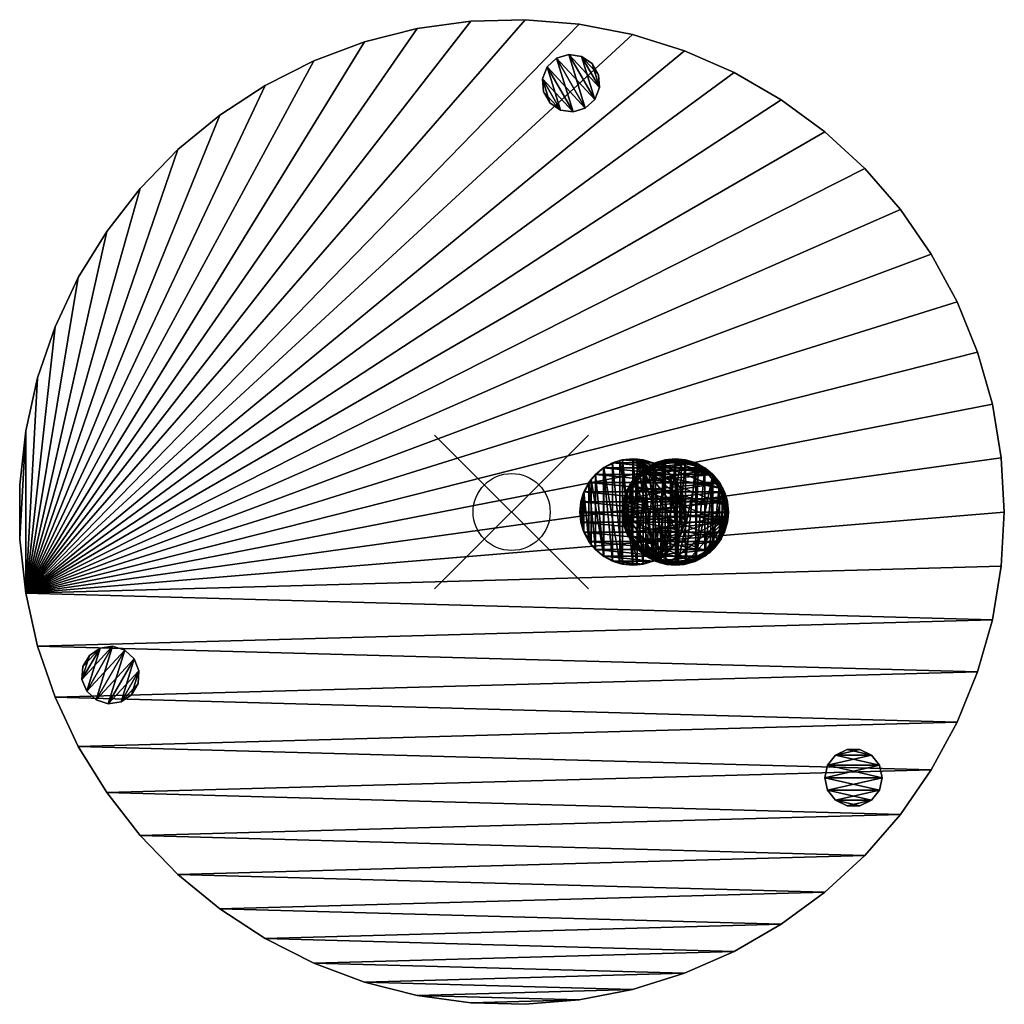
# Model space of a CAD drawing. Units: inches. Extents: x -6.4 to 6.4, y -6.4 to 6.4.
import ezdxf

# ---------------------------------------------------------------- set-up
doc = ezdxf.new("R2010")
doc.units = ezdxf.units.IN
doc.header["$MEASUREMENT"] = 0
doc.header["$PDMODE"] = 35
for name, color, linetype in [('AFUAC-3-BSPT', 4, 'Continuous'), ('AFUAC-3-GDPL', 19, 'Continuous'), ('AFUAC-3-SUPT', 4, 'Continuous'), ('AFUAC-3-TPPL', 19, 'Continuous')]:
    doc.layers.add(name, color=color, linetype=linetype)

msp = doc.modelspace()

# ---------------------------------------------------------------- linework, layer by layer
msp.add_point((0, 0))

# ---------------------------------------------------------------- meshes
at = {"layer": 'AFUAC-3-BSPT'}
mesh = msp.add_polyface(dxfattribs=at)
corners = [(6.398, 0, 0.315), (6.359, -0.704, 0.315), (6.243, -1.399, 0.315), (6.051, -2.077, 0.315), (5.786, -2.73, 0.315), (5.45, -3.35, 0.315), (5.049, -3.93, 0.315), (4.586, -4.461, 0.315), (4.067, -4.938, 0.315), (3.499, -5.356, 0.315), (2.889, -5.708, 0.315), (2.243, -5.991, 0.315), (1.571, -6.202, 0.315), (0.879, -6.337, 0.315), (0.176, -6.395, 0.315), (-0.528, -6.376, 0.315), (-1.226, -6.279, 0.315), (-1.91, -6.106, 0.315), (-2.57, -5.859, 0.315), (-3.199, -5.541, 0.315), (-3.789, -5.155, 0.315), (-4.333, -4.707, 0.315), (-4.824, -4.202, 0.315), (-5.257, -3.645, 0.315), (-5.627, -3.045, 0.315), (-5.927, -2.407, 0.315), (-6.156, -1.741, 0.315), (-6.31, -1.053, 0.315), (-6.388, -0.352, 0.315), (-6.388, 0.352, 0.315), (-6.31, 1.053, 0.315), (-6.156, 1.741, 0.315), (-5.927, 2.407, 0.315), (-5.627, 3.045, 0.315), (-5.257, 3.645, 0.315), (-4.824, 4.202, 0.315), (-4.333, 4.707, 0.315), (-3.789, 5.155, 0.315), (-3.199, 5.541, 0.315), (-2.57, 5.859, 0.315), (-1.91, 6.106, 0.315), (-1.226, 6.279, 0.315), (-0.528, 6.376, 0.315), (0.176, 6.395, 0.315), (0.879, 6.337, 0.315), (1.571, 6.202, 0.315), (2.243, 5.991, 0.315), (2.889, 5.708, 0.315), (3.499, 5.356, 0.315), (4.067, 4.938, 0.315), (4.586, 4.461, 0.315), (5.049, 3.93, 0.315), (5.45, 3.35, 0.315), (5.786, 2.73, 0.315), (6.051, 2.077, 0.315), (6.243, 1.399, 0.315), (6.359, 0.704, 0.315), (6.398, 0), (6.359, 0.704), (6.243, 1.399), (6.051, 2.077), (5.786, 2.73), (5.45, 3.35), (5.049, 3.93), (4.586, 4.461), (4.067, 4.938), (3.499, 5.356), (2.889, 5.708), (2.243, 5.991), (1.571, 6.202), (0.879, 6.337), (0.176, 6.395), (-0.528, 6.376), (-1.226, 6.279), (-1.91, 6.106), (-2.57, 5.859), (-3.199, 5.541), (-3.789, 5.155), (-4.333, 4.707), (-4.824, 4.202), (-5.257, 3.645), (-5.627, 3.045), (-5.927, 2.407), (-6.156, 1.741), (-6.31, 1.053), (-6.388, 0.352), (-6.388, -0.352), (-6.31, -1.053), (-6.156, -1.741), (-5.927, -2.407), (-5.627, -3.045), (-5.257, -3.645), (-4.824, -4.202), (-4.333, -4.707), (-3.789, -5.155), (-3.199, -5.541), (-2.57, -5.859), (-1.91, -6.106), (-1.226, -6.279), (-0.528, -6.376), (0.176, -6.395), (0.879, -6.337), (1.571, -6.202), (2.243, -5.991), (2.889, -5.708), (3.499, -5.356), (4.067, -4.938), (4.586, -4.461), (5.049, -3.93), (5.45, -3.35), (5.786, -2.73), (6.051, -2.077), (6.243, -1.399), (6.359, -0.704)]
mesh.append_faces([[corners[k] for k in face] for face in [(0, 113, 57), (56, 57, 58), (55, 58, 59), (54, 59, 60), (53, 60, 61), (52, 61, 62), (51, 62, 63), (50, 63, 64), (49, 64, 65), (48, 65, 66), (47, 66, 67), (46, 67, 68), (45, 68, 69), (44, 69, 70), (43, 70, 71), (42, 71, 72), (41, 72, 73), (40, 73, 74), (39, 74, 75), (38, 75, 76), (37, 76, 77), (36, 77, 78), (35, 78, 79), (34, 79, 80), (33, 80, 81), (32, 81, 82), (31, 82, 83), (30, 83, 84), (29, 84, 85), (28, 85, 86), (27, 86, 87), (26, 87, 88), (25, 88, 89), (24, 89, 90), (23, 90, 91), (22, 91, 92), (21, 92, 93), (20, 93, 94), (19, 94, 95), (18, 95, 96), (17, 96, 97), (16, 97, 98), (15, 98, 99), (14, 99, 100), (13, 100, 101), (12, 101, 102), (11, 102, 103), (10, 103, 104), (9, 104, 105), (8, 105, 106), (7, 106, 107), (6, 107, 108), (5, 108, 109), (4, 109, 110), (3, 110, 111), (2, 111, 112), (1, 112, 113), (28, 30, 29), (13, 15, 14), (99, 101, 100)]], dxfattribs={"vtx0": -1})
mesh.append_faces([[corners[k] for k in face] for face in [(27, 30, 28), (1, 27, 2), (2, 26, 3), (3, 25, 4), (4, 24, 5), (5, 23, 6), (6, 22, 7), (7, 21, 8), (8, 20, 9), (9, 19, 10), (10, 18, 11), (11, 17, 12), (12, 16, 13), (87, 112, 88), (88, 111, 89), (89, 110, 90), (90, 109, 91), (91, 108, 92), (92, 107, 93), (93, 106, 94), (94, 105, 95), (95, 104, 96), (96, 103, 97), (97, 102, 98), (98, 101, 99), (86, 84, 87)]], dxfattribs={"vtx0": -1, "vtx1": -1})
mesh.append_faces([[corners[k] for k in face] for face in [(27, 0, 56), (27, 56, 55), (27, 54, 53), (27, 53, 52), (27, 51, 50), (27, 50, 49), (27, 48, 47), (27, 47, 46), (27, 45, 44), (27, 44, 43), (27, 42, 41), (27, 41, 40), (27, 39, 38), (27, 38, 37), (27, 36, 35), (27, 35, 34), (27, 33, 32), (27, 32, 31), (2, 27, 26), (3, 26, 25), (4, 25, 24), (5, 24, 23), (6, 23, 22), (7, 22, 21), (8, 21, 20), (9, 20, 19), (10, 19, 18), (11, 18, 17), (12, 17, 16), (13, 16, 15), (87, 57, 113), (87, 113, 112), (88, 112, 111), (89, 111, 110), (90, 110, 109), (91, 109, 108), (92, 108, 107), (93, 107, 106), (94, 106, 105), (95, 105, 104), (96, 104, 103), (97, 103, 102), (98, 102, 101), (87, 84, 83), (87, 83, 82), (87, 81, 80), (87, 80, 79), (87, 78, 77), (87, 77, 76), (87, 75, 74), (87, 74, 73), (87, 72, 71), (87, 71, 70), (87, 69, 68), (87, 68, 67), (87, 66, 65), (87, 65, 64), (87, 63, 62), (87, 62, 61), (87, 60, 59), (87, 59, 58)]], dxfattribs={"vtx0": -1, "vtx2": -1})
mesh.append_faces([[corners[k] for k in face] for face in [(1, 113, 0), (0, 57, 56), (56, 58, 55), (55, 59, 54), (54, 60, 53), (53, 61, 52), (52, 62, 51), (51, 63, 50), (50, 64, 49), (49, 65, 48), (48, 66, 47), (47, 67, 46), (46, 68, 45), (45, 69, 44), (44, 70, 43), (43, 71, 42), (42, 72, 41), (41, 73, 40), (40, 74, 39), (39, 75, 38), (38, 76, 37), (37, 77, 36), (36, 78, 35), (35, 79, 34), (34, 80, 33), (33, 81, 32), (32, 82, 31), (31, 83, 30), (30, 84, 29), (29, 85, 28), (28, 86, 27), (27, 87, 26), (26, 88, 25), (25, 89, 24), (24, 90, 23), (23, 91, 22), (22, 92, 21), (21, 93, 20), (20, 94, 19), (19, 95, 18), (18, 96, 17), (17, 97, 16), (16, 98, 15), (15, 99, 14), (14, 100, 13), (13, 101, 12), (12, 102, 11), (11, 103, 10), (10, 104, 9), (9, 105, 8), (8, 106, 7), (7, 107, 6), (6, 108, 5), (5, 109, 4), (4, 110, 3), (3, 111, 2), (2, 112, 1)]], dxfattribs={"vtx1": -1})
mesh.append_faces([[corners[k] for k in face] for face in [(1, 0, 27), (55, 54, 27), (52, 51, 27), (49, 48, 27), (46, 45, 27), (43, 42, 27), (40, 39, 27), (37, 36, 27), (34, 33, 27), (31, 30, 27), (58, 57, 87), (82, 81, 87), (79, 78, 87), (76, 75, 87), (73, 72, 87), (70, 69, 87), (67, 66, 87), (64, 63, 87), (61, 60, 87)]], dxfattribs={"vtx1": -1, "vtx2": -1})
mesh.append_faces([[corners[k] for k in face] for face in [(86, 85, 84)]], dxfattribs={"vtx2": -1})
at = {"layer": 'AFUAC-3-GDPL'}
mesh = msp.add_polyface(dxfattribs=at)
corners = [(0.583, 5.894), (0.742, 5.943), (0.907, 5.918), (1.044, 5.825), (1.127, 5.68), (1.14, 5.514), (1.079, 5.359), (0.957, 5.246), (0.798, 5.197), (0.633, 5.222), (0.496, 5.316), (0.413, 5.46), (0.4, 5.626), (0.461, 5.781), (0.583, 5.894, -0.295), (0.461, 5.781, -0.295), (0.4, 5.626, -0.295), (0.413, 5.46, -0.295), (0.496, 5.316, -0.295), (0.633, 5.222, -0.295), (0.798, 5.197, -0.295), (0.957, 5.246, -0.295), (1.079, 5.359, -0.295), (1.14, 5.514, -0.295), (1.127, 5.68, -0.295), (1.044, 5.825, -0.295), (0.907, 5.918, -0.295), (0.742, 5.943, -0.295)]
mesh.append_faces([[corners[k] for k in face] for face in [(0, 27, 14), (13, 14, 15), (12, 15, 16), (11, 16, 17), (10, 17, 18), (9, 18, 19), (8, 19, 20), (7, 20, 21), (6, 21, 22), (5, 22, 23), (4, 23, 24), (3, 24, 25), (2, 25, 26), (1, 26, 27), (17, 19, 18), (24, 26, 25), (3, 5, 4), (10, 12, 11)]], dxfattribs={"vtx0": -1})
mesh.append_faces([[corners[k] for k in face] for face in [(27, 22, 14), (14, 21, 15), (15, 20, 16), (16, 19, 17), (22, 27, 23), (23, 26, 24), (13, 8, 0), (0, 7, 1), (1, 6, 2), (2, 5, 3), (8, 13, 9), (9, 12, 10)]], dxfattribs={"vtx0": -1, "vtx1": -1})
mesh.append_faces([[corners[k] for k in face] for face in [(14, 22, 21), (15, 21, 20), (16, 20, 19), (23, 27, 26), (0, 8, 7), (1, 7, 6), (2, 6, 5), (9, 13, 12)]], dxfattribs={"vtx0": -1, "vtx2": -1})
mesh.append_faces([[corners[k] for k in face] for face in [(1, 27, 0), (0, 14, 13), (13, 15, 12), (12, 16, 11), (11, 17, 10), (10, 18, 9), (9, 19, 8), (8, 20, 7), (7, 21, 6), (6, 22, 5), (5, 23, 4), (4, 24, 3), (3, 25, 2), (2, 26, 1)]], dxfattribs={"vtx1": -1})
mesh = msp.add_polyface(dxfattribs=at)
corners = [(-5.396, -2.442), (-5.518, -2.329), (-5.579, -2.174), (-5.566, -2.008), (-5.483, -1.864), (-5.345, -1.77), (-5.181, -1.745), (-5.022, -1.794), (-4.9, -1.908), (-4.839, -2.063), (-4.851, -2.229), (-4.935, -2.373), (-5.072, -2.466), (-5.237, -2.491), (-5.396, -2.442, -0.295), (-5.237, -2.491, -0.295), (-5.072, -2.466, -0.295), (-4.935, -2.373, -0.295), (-4.851, -2.229, -0.295), (-4.839, -2.063, -0.295), (-4.9, -1.908, -0.295), (-5.022, -1.794, -0.295), (-5.181, -1.745, -0.295), (-5.345, -1.77, -0.295), (-5.483, -1.864, -0.295), (-5.566, -2.008, -0.295), (-5.579, -2.174, -0.295), (-5.518, -2.329, -0.295)]
mesh.append_faces([[corners[k] for k in face] for face in [(0, 27, 14), (13, 14, 15), (12, 15, 16), (11, 16, 17), (10, 17, 18), (9, 18, 19), (8, 19, 20), (7, 20, 21), (6, 21, 22), (5, 22, 23), (4, 23, 24), (3, 24, 25), (2, 25, 26), (1, 26, 27), (17, 19, 18), (24, 26, 25), (3, 5, 4), (10, 12, 11)]], dxfattribs={"vtx0": -1})
mesh.append_faces([[corners[k] for k in face] for face in [(27, 22, 14), (14, 21, 15), (15, 20, 16), (16, 19, 17), (22, 27, 23), (23, 26, 24), (13, 8, 0), (0, 7, 1), (1, 6, 2), (2, 5, 3), (8, 13, 9), (9, 12, 10)]], dxfattribs={"vtx0": -1, "vtx1": -1})
mesh.append_faces([[corners[k] for k in face] for face in [(14, 22, 21), (15, 21, 20), (16, 20, 19), (23, 27, 26), (0, 8, 7), (1, 7, 6), (2, 6, 5), (9, 13, 12)]], dxfattribs={"vtx0": -1, "vtx2": -1})
mesh.append_faces([[corners[k] for k in face] for face in [(1, 27, 0), (0, 14, 13), (13, 15, 12), (12, 16, 11), (11, 17, 10), (10, 18, 9), (9, 19, 8), (8, 20, 7), (7, 21, 6), (6, 22, 5), (5, 23, 4), (4, 24, 3), (3, 25, 2), (2, 26, 1)]], dxfattribs={"vtx1": -1})
mesh = msp.add_polyface(dxfattribs=at)
corners = [(4.813, -3.452), (4.776, -3.614), (4.672, -3.744), (4.522, -3.816), (4.356, -3.816), (4.206, -3.744), (4.102, -3.614), (4.065, -3.452), (4.102, -3.29), (4.206, -3.159), (4.356, -3.087), (4.522, -3.087), (4.672, -3.159), (4.776, -3.29), (4.813, -3.452, -0.295), (4.776, -3.29, -0.295), (4.672, -3.159, -0.295), (4.522, -3.087, -0.295), (4.356, -3.087, -0.295), (4.206, -3.159, -0.295), (4.102, -3.29, -0.295), (4.065, -3.452, -0.295), (4.102, -3.614, -0.295), (4.206, -3.744, -0.295), (4.356, -3.816, -0.295), (4.522, -3.816, -0.295), (4.672, -3.744, -0.295), (4.776, -3.614, -0.295)]
mesh.append_faces([[corners[k] for k in face] for face in [(0, 27, 14), (13, 14, 15), (12, 15, 16), (11, 16, 17), (10, 17, 18), (9, 18, 19), (8, 19, 20), (7, 20, 21), (6, 21, 22), (5, 22, 23), (4, 23, 24), (3, 24, 25), (2, 25, 26), (1, 26, 27), (17, 19, 18), (24, 26, 25), (3, 5, 4), (10, 12, 11)]], dxfattribs={"vtx0": -1})
mesh.append_faces([[corners[k] for k in face] for face in [(27, 22, 14), (14, 21, 15), (15, 20, 16), (16, 19, 17), (22, 27, 23), (23, 26, 24), (13, 8, 0), (0, 7, 1), (1, 6, 2), (2, 5, 3), (8, 13, 9), (9, 12, 10)]], dxfattribs={"vtx0": -1, "vtx1": -1})
mesh.append_faces([[corners[k] for k in face] for face in [(14, 22, 21), (15, 21, 20), (16, 20, 19), (23, 27, 26), (0, 8, 7), (1, 7, 6), (2, 6, 5), (9, 13, 12)]], dxfattribs={"vtx0": -1, "vtx2": -1})
mesh.append_faces([[corners[k] for k in face] for face in [(1, 27, 0), (0, 14, 13), (13, 15, 12), (12, 16, 11), (11, 17, 10), (10, 18, 9), (9, 19, 8), (8, 20, 7), (7, 21, 6), (6, 22, 5), (5, 23, 4), (4, 24, 3), (3, 25, 2), (2, 26, 1)]], dxfattribs={"vtx1": -1})
at = {"layer": 'AFUAC-3-SUPT'}
mesh = msp.add_polyface(dxfattribs=at)
corners = [(2.264, 0, 37.747), (2.251, 0.134, 37.77), (2.211, 0.264, 37.838), (2.148, 0.383, 37.948), (2.062, 0.487, 38.097), (1.958, 0.573, 38.277), (1.838, 0.637, 38.484), (1.709, 0.676, 38.708), (1.575, 0.689, 38.94), (1.44, 0.676, 39.173), (1.311, 0.637, 39.397), (1.192, 0.573, 39.603), (1.088, 0.487, 39.784), (1.002, 0.383, 39.933), (0.938, 0.264, 40.043), (0.899, 0.134, 40.111), (0.886, 0, 40.134), (0.899, -0.134, 40.111), (0.938, -0.264, 40.043), (1.002, -0.383, 39.933), (1.088, -0.487, 39.784), (1.192, -0.573, 39.603), (1.311, -0.637, 39.397), (1.44, -0.676, 39.173), (1.575, -0.689, 38.94), (1.709, -0.676, 38.708), (1.838, -0.637, 38.484), (1.958, -0.573, 38.277), (2.062, -0.487, 38.097), (2.148, -0.383, 37.948), (2.211, -0.264, 37.838), (2.251, -0.134, 37.77), (0.886, 0, 0.315), (0.923, -0.224, 0.315), (1.031, -0.423, 0.315), (1.198, -0.577, 0.315), (1.406, -0.668, 0.315), (1.632, -0.687, 0.315), (1.852, -0.631, 0.315), (2.041, -0.507, 0.315), (2.181, -0.328, 0.315), (2.254, -0.113, 0.315), (2.254, 0.113, 0.315), (2.181, 0.328, 0.315), (2.041, 0.507, 0.315), (1.852, 0.631, 0.315), (1.632, 0.687, 0.315), (1.406, 0.668, 0.315), (1.198, 0.577, 0.315), (1.031, 0.423, 0.315), (0.923, 0.224, 0.315)]
mesh.append_faces([[corners[k] for k in face] for face in [(31, 41, 0), (0, 41, 42), (0, 42, 1), (2, 43, 3), (4, 44, 5), (5, 44, 45), (5, 45, 6), (7, 46, 8), (9, 47, 10), (12, 49, 13), (14, 50, 15), (17, 33, 18), (19, 34, 20), (22, 36, 23), (24, 37, 25), (26, 38, 27), (27, 38, 39), (27, 39, 28), (29, 40, 30)]])
mesh.append_faces([[corners[k] for k in face] for face in [(25, 23, 24), (9, 7, 8), (2, 42, 43), (3, 44, 4), (7, 45, 46), (8, 47, 9), (10, 48, 11), (12, 48, 49), (13, 50, 14), (15, 32, 16), (17, 32, 33), (19, 33, 34), (20, 35, 21), (22, 35, 36), (24, 36, 37), (25, 38, 26), (29, 39, 40), (30, 41, 31), (44, 46, 45)]], dxfattribs={"vtx0": -1})
mesh.append_faces([[corners[k] for k in face] for face in [(1, 15, 0), (0, 16, 31), (31, 17, 30), (30, 18, 29), (29, 19, 28), (28, 20, 27), (27, 21, 26), (26, 22, 25), (15, 1, 14), (14, 2, 13), (13, 3, 12), (12, 4, 11), (11, 5, 10), (10, 6, 9), (33, 50, 34), (34, 49, 35), (35, 48, 36), (36, 47, 37), (37, 46, 38), (38, 46, 39), (39, 46, 40), (40, 46, 41), (41, 46, 42), (42, 46, 43), (43, 46, 44)]], dxfattribs={"vtx0": -1, "vtx1": -1})
mesh.append_faces([[corners[k] for k in face] for face in [(0, 15, 16), (31, 16, 17), (30, 17, 18), (29, 18, 19), (28, 19, 20), (27, 20, 21), (26, 21, 22), (25, 22, 23), (14, 1, 2), (13, 2, 3), (12, 3, 4), (11, 4, 5), (10, 5, 6), (9, 6, 7), (34, 50, 49), (35, 49, 48), (36, 48, 47), (37, 47, 46)]], dxfattribs={"vtx0": -1, "vtx2": -1})
mesh.append_faces([[corners[k] for k in face] for face in [(1, 42, 2), (6, 45, 7), (11, 48, 12), (16, 32, 17), (18, 33, 19), (21, 35, 22), (23, 36, 24), (28, 39, 29), (32, 50, 33)]], dxfattribs={"vtx1": -1})
mesh.append_faces([[corners[k] for k in face] for face in [(3, 43, 44), (8, 46, 47), (10, 47, 48), (13, 49, 50), (15, 50, 32), (20, 34, 35), (25, 37, 38), (30, 40, 41)]], dxfattribs={"vtx2": -1})
mesh = msp.add_polyface(dxfattribs=at)
corners = [(2.264, 0, 65.852), (2.251, 0.134, 65.875), (2.211, 0.264, 65.943), (2.148, 0.383, 66.053), (2.062, 0.487, 66.201), (1.958, 0.573, 66.382), (1.838, 0.637, 66.588), (1.709, 0.676, 66.812), (1.575, 0.689, 67.045), (1.44, 0.676, 67.278), (1.311, 0.637, 67.502), (1.192, 0.573, 67.708), (1.088, 0.487, 67.889), (1.002, 0.383, 68.037), (0.938, 0.264, 68.148), (0.899, 0.134, 68.215), (0.886, 0, 68.238), (0.899, -0.134, 68.215), (0.938, -0.264, 68.148), (1.002, -0.383, 68.037), (1.088, -0.487, 67.889), (1.192, -0.573, 67.708), (1.311, -0.637, 67.502), (1.44, -0.676, 67.278), (1.575, -0.689, 67.045), (1.709, -0.676, 66.812), (1.838, -0.637, 66.588), (1.958, -0.573, 66.382), (2.062, -0.487, 66.201), (2.148, -0.383, 66.053), (2.211, -0.264, 65.943), (2.251, -0.134, 65.875), (0.886, 0, 50.845), (0.899, 0.134, 50.868), (0.938, 0.264, 50.936), (1.002, 0.383, 51.046), (1.088, 0.487, 51.194), (1.192, 0.573, 51.375), (1.311, 0.637, 51.581), (1.44, 0.676, 51.805), (1.575, 0.689, 52.038), (1.709, 0.676, 52.271), (1.838, 0.637, 52.495), (1.958, 0.573, 52.701), (2.062, 0.487, 52.882), (2.148, 0.383, 53.03), (2.211, 0.264, 53.141), (2.251, 0.134, 53.208), (2.264, 0, 53.231), (2.251, -0.134, 53.208), (2.211, -0.264, 53.141), (2.148, -0.383, 53.03), (2.062, -0.487, 52.882), (1.958, -0.573, 52.701), (1.838, -0.637, 52.495), (1.709, -0.676, 52.271), (1.575, -0.689, 52.038), (1.44, -0.676, 51.805), (1.311, -0.637, 51.581), (1.192, -0.573, 51.375), (1.088, -0.487, 51.194), (1.002, -0.383, 51.046), (0.938, -0.264, 50.936), (0.899, -0.134, 50.868)]
mesh.append_faces([[corners[k] for k in face] for face in [(25, 23, 24), (9, 7, 8), (49, 47, 48), (48, 31, 49), (50, 31, 30), (50, 29, 51), (51, 28, 52), (53, 28, 27), (26, 55, 54), (55, 24, 56), (56, 23, 57), (58, 23, 22), (21, 60, 59), (60, 19, 61), (61, 18, 62), (63, 18, 17), (16, 33, 32), (33, 14, 34), (34, 13, 35), (36, 13, 12), (11, 38, 37), (38, 9, 39), (40, 9, 8), (41, 8, 7), (6, 43, 42), (43, 4, 44), (45, 4, 3), (45, 2, 46), (46, 1, 47)]], dxfattribs={"vtx0": -1})
mesh.append_faces([[corners[k] for k in face] for face in [(1, 15, 0), (0, 16, 31), (31, 17, 30), (30, 18, 29), (29, 19, 28), (28, 20, 27), (27, 21, 26), (26, 22, 25), (15, 1, 14), (14, 2, 13), (13, 3, 12), (12, 4, 11), (11, 5, 10), (10, 6, 9), (63, 33, 62), (62, 34, 61), (61, 35, 60), (60, 36, 59), (59, 37, 58), (58, 38, 57), (57, 39, 56), (56, 40, 55), (55, 41, 54), (54, 42, 53), (53, 43, 52), (52, 44, 51), (51, 45, 50), (50, 46, 49)]], dxfattribs={"vtx0": -1, "vtx1": -1})
mesh.append_faces([[corners[k] for k in face] for face in [(0, 15, 16), (31, 16, 17), (30, 17, 18), (29, 18, 19), (28, 19, 20), (27, 20, 21), (26, 21, 22), (25, 22, 23), (14, 1, 2), (13, 2, 3), (12, 3, 4), (11, 4, 5), (10, 5, 6), (9, 6, 7), (62, 33, 34), (61, 34, 35), (60, 35, 36), (59, 36, 37), (58, 37, 38), (57, 38, 39), (56, 39, 40), (55, 40, 41), (54, 41, 42), (53, 42, 43), (52, 43, 44), (51, 44, 45), (50, 45, 46), (49, 46, 47)]], dxfattribs={"vtx0": -1, "vtx2": -1})
mesh.append_faces([[corners[k] for k in face] for face in [(32, 33, 63), (49, 31, 50), (52, 28, 53), (25, 55, 26), (25, 24, 55), (57, 23, 58), (20, 60, 21), (20, 19, 60), (62, 18, 63), (15, 33, 16), (15, 14, 33), (35, 13, 36), (10, 38, 11), (10, 9, 38), (39, 9, 40), (40, 8, 41), (5, 43, 6), (5, 4, 43), (44, 4, 45), (47, 1, 48)]], dxfattribs={"vtx1": -1})
mesh.append_faces([[corners[k] for k in face] for face in [(1, 0, 48), (48, 0, 31), (50, 30, 29), (51, 29, 28), (53, 27, 26), (26, 54, 53), (56, 24, 23), (58, 22, 21), (21, 59, 58), (61, 19, 18), (63, 17, 16), (16, 32, 63), (34, 14, 13), (36, 12, 11), (11, 37, 36), (41, 7, 6), (6, 42, 41), (45, 3, 2), (46, 2, 1)]], dxfattribs={"vtx2": -1})
mesh = msp.add_polyface(dxfattribs=at)
corners = [(1.437, 0, 39.179), (1.45, 0.134, 39.156), (1.489, 0.264, 39.088), (1.553, 0.383, 38.978), (1.639, 0.487, 38.83), (1.743, 0.573, 38.649), (1.862, 0.637, 38.442), (1.992, 0.676, 38.219), (2.126, 0.689, 37.986), (2.26, 0.676, 37.753), (2.39, 0.637, 37.529), (2.509, 0.573, 37.323), (2.613, 0.487, 37.142), (2.699, 0.383, 36.994), (2.763, 0.264, 36.883), (2.802, 0.134, 36.815), (2.815, 0, 36.792), (2.802, -0.134, 36.815), (2.763, -0.264, 36.883), (2.699, -0.383, 36.994), (2.613, -0.487, 37.142), (2.509, -0.573, 37.323), (2.39, -0.637, 37.529), (2.26, -0.676, 37.753), (2.126, -0.689, 37.986), (1.992, -0.676, 38.219), (1.862, -0.637, 38.442), (1.743, -0.573, 38.649), (1.639, -0.487, 38.83), (1.553, -0.383, 38.978), (1.489, -0.264, 39.088), (1.45, -0.134, 39.156), (2.815, 0, 54.186), (2.802, 0.134, 54.163), (2.763, 0.264, 54.095), (2.699, 0.383, 53.985), (2.613, 0.487, 53.837), (2.509, 0.573, 53.656), (2.39, 0.637, 53.449), (2.26, 0.676, 53.226), (2.126, 0.689, 52.993), (1.992, 0.676, 52.76), (1.862, 0.637, 52.536), (1.743, 0.573, 52.33), (1.639, 0.487, 52.149), (1.553, 0.383, 52.001), (1.489, 0.264, 51.89), (1.45, 0.134, 51.822), (1.437, 0, 51.799), (1.45, -0.134, 51.822), (1.489, -0.264, 51.89), (1.553, -0.383, 52.001), (1.639, -0.487, 52.149), (1.743, -0.573, 52.33), (1.862, -0.637, 52.536), (1.992, -0.676, 52.76), (2.126, -0.689, 52.993), (2.26, -0.676, 53.226), (2.39, -0.637, 53.449), (2.509, -0.573, 53.656), (2.613, -0.487, 53.837), (2.699, -0.383, 53.985), (2.763, -0.264, 54.095), (2.802, -0.134, 54.163)]
mesh.append_faces([[corners[k] for k in face] for face in [(25, 23, 24), (9, 7, 8), (49, 47, 48), (48, 31, 49), (50, 31, 30), (50, 29, 51), (51, 28, 52), (53, 28, 27), (26, 55, 54), (55, 24, 56), (56, 23, 57), (58, 23, 22), (21, 60, 59), (60, 19, 61), (61, 18, 62), (63, 18, 17), (16, 33, 32), (33, 14, 34), (34, 13, 35), (36, 13, 12), (11, 38, 37), (38, 9, 39), (40, 9, 8), (41, 8, 7), (6, 43, 42), (43, 4, 44), (45, 4, 3), (45, 2, 46), (46, 1, 47)]], dxfattribs={"vtx0": -1})
mesh.append_faces([[corners[k] for k in face] for face in [(1, 15, 0), (0, 16, 31), (31, 17, 30), (30, 18, 29), (29, 19, 28), (28, 20, 27), (27, 21, 26), (26, 22, 25), (15, 1, 14), (14, 2, 13), (13, 3, 12), (12, 4, 11), (11, 5, 10), (10, 6, 9), (63, 33, 62), (62, 34, 61), (61, 35, 60), (60, 36, 59), (59, 37, 58), (58, 38, 57), (57, 39, 56), (56, 40, 55), (55, 41, 54), (54, 42, 53), (53, 43, 52), (52, 44, 51), (51, 45, 50), (50, 46, 49)]], dxfattribs={"vtx0": -1, "vtx1": -1})
mesh.append_faces([[corners[k] for k in face] for face in [(0, 15, 16), (31, 16, 17), (30, 17, 18), (29, 18, 19), (28, 19, 20), (27, 20, 21), (26, 21, 22), (25, 22, 23), (14, 1, 2), (13, 2, 3), (12, 3, 4), (11, 4, 5), (10, 5, 6), (9, 6, 7), (62, 33, 34), (61, 34, 35), (60, 35, 36), (59, 36, 37), (58, 37, 38), (57, 38, 39), (56, 39, 40), (55, 40, 41), (54, 41, 42), (53, 42, 43), (52, 43, 44), (51, 44, 45), (50, 45, 46), (49, 46, 47)]], dxfattribs={"vtx0": -1, "vtx2": -1})
mesh.append_faces([[corners[k] for k in face] for face in [(32, 33, 63), (49, 31, 50), (52, 28, 53), (25, 55, 26), (25, 24, 55), (57, 23, 58), (20, 60, 21), (20, 19, 60), (62, 18, 63), (15, 33, 16), (15, 14, 33), (35, 13, 36), (10, 38, 11), (10, 9, 38), (39, 9, 40), (40, 8, 41), (5, 43, 6), (5, 4, 43), (44, 4, 45), (47, 1, 48)]], dxfattribs={"vtx1": -1})
mesh.append_faces([[corners[k] for k in face] for face in [(1, 0, 48), (48, 0, 31), (50, 30, 29), (51, 29, 28), (53, 27, 26), (26, 54, 53), (56, 24, 23), (58, 22, 21), (21, 59, 58), (61, 19, 18), (63, 17, 16), (16, 32, 63), (34, 14, 13), (36, 12, 11), (11, 37, 36), (41, 7, 6), (6, 42, 41), (45, 3, 2), (46, 2, 1)]], dxfattribs={"vtx2": -1})
mesh = msp.add_polyface(dxfattribs=at)
corners = [(1.437, 0, 67.284), (1.45, 0.134, 67.261), (1.489, 0.264, 67.193), (1.553, 0.383, 67.083), (1.639, 0.487, 66.934), (1.743, 0.573, 66.753), (1.862, 0.637, 66.547), (1.992, 0.676, 66.323), (2.126, 0.689, 66.09), (2.26, 0.676, 65.858), (2.39, 0.637, 65.634), (2.509, 0.573, 65.427), (2.613, 0.487, 65.247), (2.699, 0.383, 65.098), (2.763, 0.264, 64.988), (2.802, 0.134, 64.92), (2.815, 0, 64.897), (2.802, -0.134, 64.92), (2.763, -0.264, 64.988), (2.699, -0.383, 65.098), (2.613, -0.487, 65.247), (2.509, -0.573, 65.427), (2.39, -0.637, 65.634), (2.26, -0.676, 65.858), (2.126, -0.689, 66.09), (1.992, -0.676, 66.323), (1.862, -0.637, 66.547), (1.743, -0.573, 66.753), (1.639, -0.487, 66.934), (1.553, -0.383, 67.083), (1.489, -0.264, 67.193), (1.45, -0.134, 67.261), (2.126, 0.689, 74.692), (2.35, 0.652, 74.692), (2.549, 0.544, 74.692), (2.703, 0.377, 74.692), (2.794, 0.169, 74.692), (2.813, -0.057, 74.692), (2.757, -0.277, 74.692), (2.633, -0.467, 74.692), (2.454, -0.606, 74.692), (2.239, -0.68, 74.692), (2.013, -0.68, 74.692), (1.798, -0.606, 74.692), (1.619, -0.467, 74.692), (1.495, -0.277, 74.692), (1.439, -0.057, 74.692), (1.458, 0.169, 74.692), (1.549, 0.377, 74.692), (1.703, 0.544, 74.692), (1.902, 0.652, 74.692)]
mesh.append_faces([[corners[k] for k in face] for face in [(31, 46, 0), (1, 47, 2), (4, 49, 5), (6, 50, 7), (9, 33, 10), (11, 34, 12), (14, 36, 15), (16, 37, 17), (18, 38, 19), (19, 38, 39), (19, 39, 20), (21, 40, 22), (23, 41, 24), (24, 41, 42), (24, 42, 25), (26, 43, 27), (28, 44, 29), (29, 44, 45), (29, 45, 30)]])
mesh.append_faces([[corners[k] for k in face] for face in [(25, 23, 24), (9, 7, 8), (0, 47, 1), (2, 48, 3), (4, 48, 49), (5, 50, 6), (7, 32, 8), (9, 32, 33), (10, 34, 11), (12, 35, 13), (14, 35, 36), (16, 36, 37), (17, 38, 18), (21, 39, 40), (22, 41, 23), (26, 42, 43), (27, 44, 28), (31, 45, 46), (37, 39, 38)]], dxfattribs={"vtx0": -1})
mesh.append_faces([[corners[k] for k in face] for face in [(1, 15, 0), (0, 16, 31), (31, 17, 30), (30, 18, 29), (29, 19, 28), (28, 20, 27), (27, 21, 26), (26, 22, 25), (15, 1, 14), (14, 2, 13), (13, 3, 12), (12, 4, 11), (11, 5, 10), (10, 6, 9), (33, 49, 34), (34, 48, 35), (35, 47, 36), (36, 46, 37)]], dxfattribs={"vtx0": -1, "vtx1": -1})
mesh.append_faces([[corners[k] for k in face] for face in [(0, 15, 16), (31, 16, 17), (30, 17, 18), (29, 18, 19), (28, 19, 20), (27, 20, 21), (26, 21, 22), (25, 22, 23), (14, 1, 2), (13, 2, 3), (12, 3, 4), (11, 4, 5), (10, 5, 6), (9, 6, 7), (33, 50, 49), (34, 49, 48), (35, 48, 47), (36, 47, 46), (37, 46, 45), (37, 45, 44), (37, 43, 42), (37, 42, 41), (37, 40, 39)]], dxfattribs={"vtx0": -1, "vtx2": -1})
mesh.append_faces([[corners[k] for k in face] for face in [(3, 48, 4), (8, 32, 9), (13, 35, 14), (15, 36, 16), (20, 39, 21), (25, 42, 26), (30, 45, 31), (32, 50, 33)]], dxfattribs={"vtx1": -1})
mesh.append_faces([[corners[k] for k in face] for face in [(44, 43, 37), (41, 40, 37)]], dxfattribs={"vtx1": -1, "vtx2": -1})
mesh.append_faces([[corners[k] for k in face] for face in [(0, 46, 47), (2, 47, 48), (5, 49, 50), (7, 50, 32), (10, 33, 34), (12, 34, 35), (17, 37, 38), (22, 40, 41), (27, 43, 44)]], dxfattribs={"vtx2": -1})
at = {"layer": 'AFUAC-3-TPPL'}
mesh = msp.add_polyface(dxfattribs=at)
corners = [(2.762, -0.132, 74.889), (2.679, -0.342, 74.889), (2.528, -0.51, 74.889), (2.33, -0.617, 74.889), (2.106, -0.649, 74.889), (1.886, -0.603, 74.889), (1.694, -0.485, 74.889), (1.554, -0.308, 74.889), (1.483, -0.094, 74.889), (1.49, 0.132, 74.889), (1.573, 0.342, 74.889), (1.724, 0.51, 74.889), (1.922, 0.617, 74.889), (2.146, 0.649, 74.889), (2.366, 0.603, 74.889), (2.558, 0.485, 74.889), (2.698, 0.308, 74.889), (2.769, 0.094, 74.889), (2.801, -0.14, 74.85), (2.809, 0.087, 74.85), (2.744, 0.304, 74.85), (2.612, 0.488, 74.85), (2.427, 0.62, 74.85), (2.21, 0.684, 74.85), (1.983, 0.674, 74.85), (1.772, 0.591, 74.85), (1.599, 0.444, 74.85), (1.484, 0.249, 74.85), (1.438, 0.027, 74.85), (1.466, -0.198, 74.85), (1.566, -0.402, 74.85), (1.727, -0.562, 74.85), (1.931, -0.661, 74.85), (2.156, -0.688, 74.85), (2.378, -0.641, 74.85), (2.572, -0.525, 74.85), (2.719, -0.351, 74.85), (2.781, -0.136, 74.884), (2.795, -0.139, 74.869), (2.702, -0.341, 74.884), (2.714, -0.349, 74.869), (2.56, -0.51, 74.884), (2.569, -0.521, 74.869), (2.371, -0.623, 74.884), (2.376, -0.636, 74.869), (2.155, -0.669, 74.884), (2.156, -0.683, 74.869), (1.936, -0.642, 74.884), (1.932, -0.656, 74.869), (1.738, -0.546, 74.884), (1.73, -0.557, 74.869), (1.582, -0.39, 74.884), (1.57, -0.398, 74.869), (1.485, -0.192, 74.884), (1.471, -0.196, 74.869), (1.457, 0.026, 74.884), (1.443, 0.027, 74.869), (1.502, 0.242, 74.884), (1.489, 0.247, 74.869), (1.614, 0.431, 74.884), (1.603, 0.441, 74.869), (1.782, 0.574, 74.884), (1.775, 0.587, 74.869), (1.987, 0.655, 74.884), (1.984, 0.669, 74.869), (2.207, 0.664, 74.884), (2.209, 0.679, 74.869), (2.419, 0.602, 74.884), (2.425, 0.615, 74.869), (2.598, 0.474, 74.884), (2.608, 0.484, 74.869), (2.727, 0.295, 74.884), (2.74, 0.302, 74.869), (2.79, 0.084, 74.884), (2.804, 0.086, 74.869), (2.801, -0.14, 74.692), (2.809, 0.087, 74.692), (2.744, 0.304, 74.692), (2.612, 0.488, 74.692), (2.427, 0.62, 74.692), (2.21, 0.684, 74.692), (1.983, 0.674, 74.692), (1.772, 0.591, 74.692), (1.599, 0.444, 74.692), (1.484, 0.249, 74.692), (1.438, 0.027, 74.692), (1.466, -0.198, 74.692), (1.566, -0.402, 74.692), (1.727, -0.562, 74.692), (1.931, -0.661, 74.692), (2.156, -0.688, 74.692), (2.378, -0.641, 74.692), (2.572, -0.525, 74.692), (2.719, -0.351, 74.692)]
mesh.append_faces([[corners[k] for k in face] for face in [(41, 2, 43), (43, 2, 3), (43, 3, 45), (45, 3, 4), (45, 4, 47), (47, 4, 5), (47, 5, 49), (49, 5, 6), (49, 6, 51), (51, 6, 7), (51, 7, 53), (53, 7, 8), (53, 8, 55), (55, 8, 9), (55, 9, 57), (57, 9, 10), (57, 10, 59), (59, 10, 11), (59, 11, 61), (61, 11, 12), (61, 12, 63), (63, 12, 13), (63, 13, 65), (65, 13, 14), (65, 14, 67), (67, 14, 15), (67, 15, 69), (69, 15, 16), (69, 16, 71)]])
mesh.append_faces([[corners[k] for k in face] for face in [(73, 38, 74), (74, 18, 19), (41, 1, 2), (71, 17, 73), (72, 19, 20), (70, 20, 21), (68, 21, 22), (66, 22, 23), (64, 23, 24), (62, 24, 25), (60, 25, 26), (58, 26, 27), (56, 27, 28), (54, 28, 29), (52, 29, 30), (50, 30, 31), (48, 31, 32), (46, 32, 33), (44, 33, 34), (42, 34, 35), (40, 35, 36), (38, 36, 18), (40, 37, 39), (75, 19, 18), (93, 18, 36), (92, 36, 35), (91, 35, 34), (90, 34, 33), (89, 33, 32), (88, 32, 31), (87, 31, 30), (86, 30, 29), (85, 29, 28), (84, 28, 27), (83, 27, 26), (82, 26, 25), (81, 25, 24), (80, 24, 23), (79, 23, 22), (78, 22, 21), (77, 21, 20), (76, 20, 19), (4, 6, 5), (13, 15, 14), (87, 89, 88)]], dxfattribs={"vtx0": -1})
mesh.append_faces([[corners[k] for k in face] for face in [(17, 10, 0), (0, 9, 1), (1, 8, 2), (2, 7, 3), (3, 6, 4), (10, 17, 11), (11, 16, 12), (12, 15, 13), (76, 93, 77), (77, 92, 78), (78, 91, 79), (79, 90, 80), (80, 89, 81), (81, 89, 82), (82, 89, 83), (83, 89, 84), (84, 89, 85), (85, 89, 86), (86, 89, 87)]], dxfattribs={"vtx0": -1, "vtx1": -1})
mesh.append_faces([[corners[k] for k in face] for face in [(0, 39, 37), (0, 37, 73), (0, 10, 9), (1, 9, 8), (2, 8, 7), (3, 7, 6), (11, 17, 16), (12, 16, 15), (77, 93, 92), (78, 92, 91), (79, 91, 90), (80, 90, 89)]], dxfattribs={"vtx0": -1, "vtx2": -1})
mesh.append_faces([[corners[k] for k in face] for face in [(1, 39, 0), (39, 1, 41), (74, 19, 72), (72, 20, 70), (70, 21, 68), (68, 22, 66), (66, 23, 64), (64, 24, 62), (62, 25, 60), (60, 26, 58), (58, 27, 56), (56, 28, 54), (54, 29, 52), (52, 30, 50), (50, 31, 48), (48, 32, 46), (46, 33, 44), (44, 34, 42), (42, 35, 40), (40, 36, 38), (41, 42, 39), (43, 44, 41), (45, 46, 43), (47, 48, 45), (49, 50, 47), (51, 52, 49), (53, 54, 51), (55, 56, 53), (57, 58, 55), (59, 60, 57), (61, 62, 59), (63, 64, 61), (65, 66, 63), (67, 68, 65), (69, 70, 67), (71, 72, 69), (73, 74, 71), (76, 19, 75), (75, 18, 93), (93, 36, 92), (92, 35, 91), (91, 34, 90), (90, 33, 89), (89, 32, 88), (88, 31, 87), (87, 30, 86), (86, 29, 85), (85, 28, 84), (84, 27, 83), (83, 26, 82), (82, 25, 81), (81, 24, 80), (80, 23, 79), (79, 22, 78), (78, 21, 77), (77, 20, 76), (75, 93, 76)]], dxfattribs={"vtx1": -1})
mesh.append_faces([[corners[k] for k in face] for face in [(73, 37, 38), (74, 38, 18), (71, 16, 17), (73, 17, 0), (40, 38, 37), (42, 40, 39), (44, 42, 41), (46, 44, 43), (48, 46, 45), (50, 48, 47), (52, 50, 49), (54, 52, 51), (56, 54, 53), (58, 56, 55), (60, 58, 57), (62, 60, 59), (64, 62, 61), (66, 64, 63), (68, 66, 65), (70, 68, 67), (72, 70, 69), (74, 72, 71)]], dxfattribs={"vtx2": -1})

doc.saveas('drawing.dxf')
